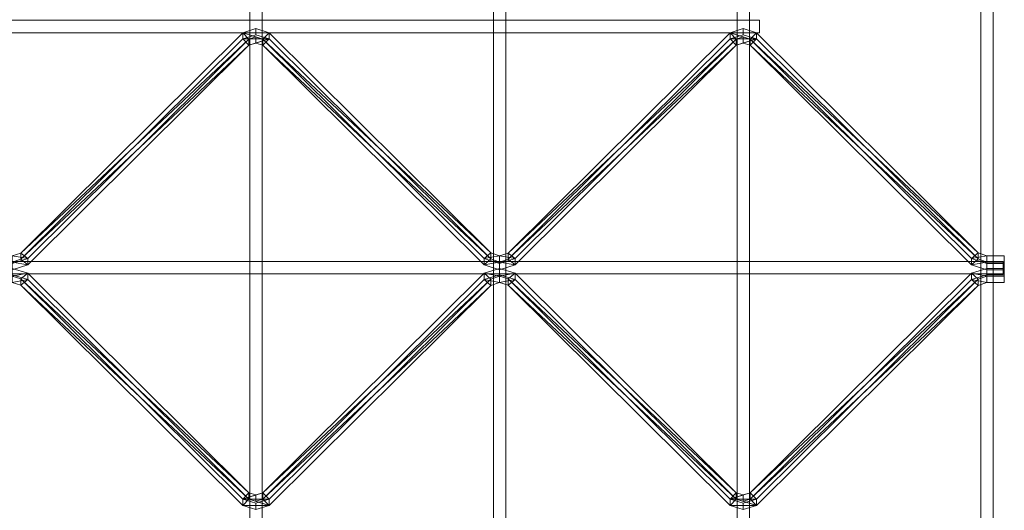
# Model space of a CAD drawing. Units: millimetres. Extents: x 0 to 820, y -1999 to 0.
# Drawn here: x 413 to 811, y -1694 to -1496 of the extents above; entities that cross this region are included whole.
import ezdxf

# ---------------------------------------------------------------- set-up
doc = ezdxf.new("R2010")
doc.units = ezdxf.units.MM
doc.header["$LTSCALE"] = 5.08
doc.layers.add('ﾙｰﾌｴｽﾊﾟﾘｱ004', color=7, linetype='Continuous')

# ---------------------------------------------------------------- blocks, each defined once
blk = doc.blocks.new('U_I__EB__004')
at = {"color": 253, "linetype": 'Continuous', "lineweight": 15}
for points in [[(604.5, 0, 3212), (609.5, 0, 3212), (609.5, -1999, 3212), (604.5, -1999, 3212)], [(609.5, 0, 3217), (604.5, 0, 3217), (604.5, -1999, 3217), (609.5, -1999, 3217)], [(604.5, 0, 3217), (604.5, 0, 3212), (604.5, -1999, 3212), (604.5, -1999, 3217)], [(609.5, 0, 3212), (609.5, 0, 3217), (609.5, -1999, 3217), (609.5, -1999, 3212)], [(801.5, 0, 3212), (806.5, 0, 3212), (806.5, -1999, 3212), (801.5, -1999, 3212)], [(806.5, 0, 3217), (801.5, 0, 3217), (801.5, -1999, 3217), (806.5, -1999, 3217)], [(801.5, 0, 3217), (801.5, 0, 3212), (801.5, -1999, 3212), (801.5, -1999, 3217)], [(806.5, 0, 3212), (806.5, 0, 3217), (806.5, -1999, 3217), (806.5, -1999, 3212)], [(506, -98.5, 3127), (511, -98.5, 3127), (511, -1900.5, 3127), (506, -1900.5, 3127)], [(511, -98.5, 3132), (506, -98.5, 3132), (506, -1900.5, 3132), (511, -1900.5, 3132)], [(506, -98.5, 3132), (506, -98.5, 3127), (506, -1900.5, 3127), (506, -1900.5, 3132)], [(511, -98.5, 3127), (511, -98.5, 3132), (511, -1900.5, 3132), (511, -1900.5, 3127)], [(703, -98.5, 3127), (708, -98.5, 3127), (708, -1900.5, 3127), (703, -1900.5, 3127)], [(708, -98.5, 3132), (703, -98.5, 3132), (703, -1900.5, 3132), (708, -1900.5, 3132)], [(703, -98.5, 3132), (703, -98.5, 3127), (703, -1900.5, 3127), (703, -1900.5, 3132)], [(708, -98.5, 3127), (708, -98.5, 3132), (708, -1900.5, 3132), (708, -1900.5, 3127)], [(712, -1496, 3132), (107, -1496, 3132), (107, -1496, 3137), (712, -1496, 3137)], [(107, -1496, 3132), (712, -1496, 3132), (712, -1501, 3132), (107, -1501, 3132)], [(712, -1496, 3137), (107, -1496, 3137), (107, -1501, 3137), (712, -1501, 3137)], [(712, -1496, 3132), (712, -1496, 3137), (712, -1501, 3137), (712, -1501, 3132)], [(508.5, -1499.376973, 3135.206145), (508.5, -1501.898593, 3132.101079), (503.2, -1503.528752, 3133.42493), (503.2, -1501.007133, 3136.529996)], [(508.5, -1499.376973, 3135.206145), (503.2, -1501.007133, 3136.529996), (513.8, -1501.007133, 3136.529996)], [(513.8, -1501.007133, 3136.529996), (513.8, -1503.528752, 3133.42493), (508.5, -1501.898593, 3132.101079), (508.5, -1499.376973, 3135.206145)], [(705.5, -1499.376973, 3135.206145), (705.5, -1501.898593, 3132.101079), (700.2, -1503.528752, 3133.42493), (700.2, -1501.007133, 3136.529996)], [(705.5, -1499.376973, 3135.206145), (700.2, -1501.007133, 3136.529996), (710.8, -1501.007133, 3136.529996)], [(710.8, -1501.007133, 3136.529996), (710.8, -1503.528752, 3133.42493), (705.5, -1501.898593, 3132.101079), (705.5, -1499.376973, 3135.206145)], [(107, -1501, 3132), (712, -1501, 3132), (712, -1501, 3137), (107, -1501, 3137)], [(503.2, -1501.007133, 3136.529996), (503.2, -1503.528752, 3133.42493), (413.523, -1592.634654, 3205.7877), (413.523, -1590.113035, 3208.892766)], [(503.2, -1501.007133, 3136.529996), (413.523, -1590.113035, 3208.892766), (505.677, -1503.568812, 3138.610332)], [(505.677, -1506.090432, 3135.505266), (413.523, -1592.634654, 3205.7877), (503.2, -1503.528752, 3133.42493)], [(413.523, -1590.113035, 3208.892766), (416.265, -1592.38439, 3210.737331), (505.677, -1503.568812, 3138.610332)], [(416.265, -1592.38439, 3210.737331), (416.265, -1594.90601, 3207.632265), (505.677, -1506.090432, 3135.505266), (505.677, -1503.568812, 3138.610332)], [(503.2, -1501.007133, 3136.529996), (505.677, -1503.568812, 3138.610332), (508.5, -1502.714919, 3137.916886)], [(503.2, -1501.007133, 3136.529996), (508.5, -1502.714919, 3137.916886), (511.323, -1503.568812, 3138.610332)], [(503.2, -1501.007133, 3136.529996), (511.323, -1503.568812, 3138.610332), (513.8, -1501.007133, 3136.529996)], [(508.5, -1501.898593, 3132.101079), (513.8, -1503.528752, 3133.42493), (503.2, -1503.528752, 3133.42493)], [(513.8, -1503.528752, 3133.42493), (505.677, -1506.090432, 3135.505266), (503.2, -1503.528752, 3133.42493)], [(505.677, -1503.568812, 3138.610332), (505.677, -1506.090432, 3135.505266), (508.5, -1505.236539, 3134.81182), (508.5, -1502.714919, 3137.916886)], [(513.8, -1503.528752, 3133.42493), (508.5, -1505.236539, 3134.81182), (505.677, -1506.090432, 3135.505266)], [(508.5, -1502.714919, 3137.916886), (508.5, -1505.236539, 3134.81182), (511.323, -1506.090432, 3135.505266), (511.323, -1503.568812, 3138.610332)], [(513.8, -1503.528752, 3133.42493), (511.323, -1506.090432, 3135.505266), (508.5, -1505.236539, 3134.81182)], [(511.323, -1503.568812, 3138.610332), (603.4, -1589.977964, 3208.783075), (513.8, -1501.007133, 3136.529996)], [(513.8, -1503.528752, 3133.42493), (603.4, -1592.499584, 3205.678009), (511.323, -1506.090432, 3135.505266)], [(511.323, -1503.568812, 3138.610332), (511.323, -1506.090432, 3135.505266), (600.735, -1594.90601, 3207.632265), (600.735, -1592.38439, 3210.737331)], [(511.323, -1503.568812, 3138.610332), (600.735, -1592.38439, 3210.737331), (603.4, -1589.977964, 3208.783075)], [(603.4, -1589.977964, 3208.783075), (603.4, -1592.499584, 3205.678009), (513.8, -1503.528752, 3133.42493), (513.8, -1501.007133, 3136.529996)], [(700.2, -1501.007133, 3136.529996), (700.2, -1503.528752, 3133.42493), (610.523, -1592.634654, 3205.7877), (610.523, -1590.113035, 3208.892766)], [(700.2, -1501.007133, 3136.529996), (610.523, -1590.113035, 3208.892766), (702.677, -1503.568812, 3138.610332)], [(702.677, -1506.090432, 3135.505266), (610.523, -1592.634654, 3205.7877), (700.2, -1503.528752, 3133.42493)], [(610.523, -1590.113035, 3208.892766), (613.265, -1592.38439, 3210.737331), (702.677, -1503.568812, 3138.610332)], [(613.265, -1592.38439, 3210.737331), (613.265, -1594.90601, 3207.632265), (702.677, -1506.090432, 3135.505266), (702.677, -1503.568812, 3138.610332)], [(700.2, -1501.007133, 3136.529996), (702.677, -1503.568812, 3138.610332), (705.5, -1502.714919, 3137.916886)], [(700.2, -1501.007133, 3136.529996), (705.5, -1502.714919, 3137.916886), (708.323, -1503.568812, 3138.610332)], [(700.2, -1501.007133, 3136.529996), (708.323, -1503.568812, 3138.610332), (710.8, -1501.007133, 3136.529996)], [(705.5, -1501.898593, 3132.101079), (710.8, -1503.528752, 3133.42493), (700.2, -1503.528752, 3133.42493)], [(710.8, -1503.528752, 3133.42493), (702.677, -1506.090432, 3135.505266), (700.2, -1503.528752, 3133.42493)], [(702.677, -1503.568812, 3138.610332), (702.677, -1506.090432, 3135.505266), (705.5, -1505.236539, 3134.81182), (705.5, -1502.714919, 3137.916886)], [(710.8, -1503.528752, 3133.42493), (705.5, -1505.236539, 3134.81182), (702.677, -1506.090432, 3135.505266)], [(705.5, -1502.714919, 3137.916886), (705.5, -1505.236539, 3134.81182), (708.323, -1506.090432, 3135.505266), (708.323, -1503.568812, 3138.610332)], [(710.8, -1503.528752, 3133.42493), (708.323, -1506.090432, 3135.505266), (705.5, -1505.236539, 3134.81182)], [(708.323, -1503.568812, 3138.610332), (800.4, -1589.977964, 3208.783075), (710.8, -1501.007133, 3136.529996)], [(710.8, -1503.528752, 3133.42493), (800.4, -1592.499584, 3205.678009), (708.323, -1506.090432, 3135.505266)], [(708.323, -1503.568812, 3138.610332), (708.323, -1506.090432, 3135.505266), (797.735, -1594.90601, 3207.632265), (797.735, -1592.38439, 3210.737331)], [(708.323, -1503.568812, 3138.610332), (797.735, -1592.38439, 3210.737331), (800.4, -1589.977964, 3208.783075)], [(800.4, -1589.977964, 3208.783075), (800.4, -1592.499584, 3205.678009), (710.8, -1503.528752, 3133.42493), (710.8, -1501.007133, 3136.529996)], [(505.677, -1506.090432, 3135.505266), (416.265, -1594.90601, 3207.632265), (413.523, -1592.634654, 3205.7877)], [(603.4, -1592.499584, 3205.678009), (600.735, -1594.90601, 3207.632265), (511.323, -1506.090432, 3135.505266)], [(702.677, -1506.090432, 3135.505266), (613.265, -1594.90601, 3207.632265), (610.523, -1592.634654, 3205.7877)], [(800.4, -1592.499584, 3205.678009), (797.735, -1594.90601, 3207.632265), (708.323, -1506.090432, 3135.505266)], [(413.523, -1590.113035, 3208.892766), (413.523, -1592.634654, 3205.7877), (410, -1593.74161, 3206.686657), (410, -1591.219991, 3209.791723)], [(413.523, -1590.113035, 3208.892766), (410, -1591.219991, 3209.791723), (416.265, -1592.38439, 3210.737331)], [(410, -1591.219991, 3209.791723), (410, -1594.325057, 3212.313343), (416.265, -1592.38439, 3210.737331)], [(600.735, -1592.38439, 3210.737331), (607, -1591.219991, 3209.791723), (603.4, -1589.977964, 3208.783075)], [(600.735, -1592.38439, 3210.737331), (607, -1594.325057, 3212.313343), (607, -1591.219991, 3209.791723)], [(607, -1591.219991, 3209.791723), (607, -1593.74161, 3206.686657), (603.4, -1592.499584, 3205.678009), (603.4, -1589.977964, 3208.783075)], [(610.523, -1590.113035, 3208.892766), (610.523, -1592.634654, 3205.7877), (607, -1593.74161, 3206.686657), (607, -1591.219991, 3209.791723)], [(610.523, -1590.113035, 3208.892766), (607, -1591.219991, 3209.791723), (613.265, -1592.38439, 3210.737331)], [(607, -1594.325057, 3212.313343), (607, -1596.846676, 3209.208277), (607, -1593.74161, 3206.686657), (607, -1591.219991, 3209.791723)], [(607, -1591.219991, 3209.791723), (607, -1593.74161, 3206.686657), (607, -1596.846676, 3209.208277), (607, -1594.325057, 3212.313343)], [(607, -1591.219991, 3209.791723), (607, -1594.325057, 3212.313343), (613.265, -1592.38439, 3210.737331)], [(797.735, -1592.38439, 3210.737331), (804, -1591.219991, 3209.791723), (800.4, -1589.977964, 3208.783075)], [(797.735, -1592.38439, 3210.737331), (804, -1594.325057, 3212.313343), (804, -1591.219991, 3209.791723)], [(804, -1591.219991, 3209.791723), (804, -1593.74161, 3206.686657), (800.4, -1592.499584, 3205.678009), (800.4, -1589.977964, 3208.783075)], [(804, -1594.325057, 3212.313343), (804, -1591.219991, 3209.791723), (804, -1593.74161, 3206.686657), (804, -1596.846676, 3209.208277)], [(804, -1591.219991, 3209.791723), (811, -1591.219991, 3209.791723), (811, -1593.74161, 3206.686657), (804, -1593.74161, 3206.686657)], [(811, -1594.325057, 3212.313343), (811, -1591.219991, 3209.791723), (804, -1591.219991, 3209.791723), (804, -1594.325057, 3212.313343)], [(804, -1594.325057, 3212.313343), (804, -1596.846676, 3209.208277), (804, -1593.74161, 3206.686657), (804, -1591.219991, 3209.791723)], [(811, -1591.219991, 3209.791723), (811, -1594.325057, 3212.313343), (811, -1596.846676, 3209.208277), (811, -1593.74161, 3206.686657)], [(810.5, -1593.5, 3207), (8.5, -1593.5, 3207), (8.5, -1593.5, 3212), (810.5, -1593.5, 3212)], [(8.5, -1593.5, 3207), (810.5, -1593.5, 3207), (810.5, -1598.5, 3207), (8.5, -1598.5, 3207)], [(810.5, -1593.5, 3212), (8.5, -1593.5, 3212), (8.5, -1598.5, 3212), (810.5, -1598.5, 3212)], [(410, -1594.325057, 3212.313343), (410, -1596.846676, 3209.208277), (416.265, -1594.90601, 3207.632265), (416.265, -1592.38439, 3210.737331)], [(416.265, -1594.90601, 3207.632265), (410, -1593.74161, 3206.686657), (413.523, -1592.634654, 3205.7877)], [(416.265, -1594.90601, 3207.632265), (410, -1596.846676, 3209.208277), (410, -1593.74161, 3206.686657)], [(600.735, -1592.38439, 3210.737331), (600.735, -1594.90601, 3207.632265), (607, -1596.846676, 3209.208277), (607, -1594.325057, 3212.313343)], [(603.4, -1592.499584, 3205.678009), (607, -1593.74161, 3206.686657), (600.735, -1594.90601, 3207.632265)], [(607, -1593.74161, 3206.686657), (607, -1596.846676, 3209.208277), (600.735, -1594.90601, 3207.632265)], [(607, -1594.325057, 3212.313343), (607, -1596.846676, 3209.208277), (613.265, -1594.90601, 3207.632265), (613.265, -1592.38439, 3210.737331)], [(613.265, -1594.90601, 3207.632265), (607, -1593.74161, 3206.686657), (610.523, -1592.634654, 3205.7877)], [(613.265, -1594.90601, 3207.632265), (607, -1596.846676, 3209.208277), (607, -1593.74161, 3206.686657)], [(797.735, -1592.38439, 3210.737331), (797.735, -1594.90601, 3207.632265), (804, -1596.846676, 3209.208277), (804, -1594.325057, 3212.313343)], [(800.4, -1592.499584, 3205.678009), (804, -1593.74161, 3206.686657), (797.735, -1594.90601, 3207.632265)], [(804, -1593.74161, 3206.686657), (804, -1596.846676, 3209.208277), (797.735, -1594.90601, 3207.632265)], [(811, -1596.846676, 3209.208277), (804, -1596.846676, 3209.208277), (804, -1593.74161, 3206.686657), (811, -1593.74161, 3206.686657)], [(811, -1594.325057, 3212.313343), (804, -1594.325057, 3212.313343), (804, -1596.846676, 3209.208277), (811, -1596.846676, 3209.208277)], [(810.5, -1593.5, 3207), (810.5, -1593.5, 3212), (810.5, -1598.5, 3212), (810.5, -1598.5, 3207)], [(8.5, -1598.5, 3207), (810.5, -1598.5, 3207), (810.5, -1598.5, 3212), (8.5, -1598.5, 3212)], [(410, -1598.874943, 3212.313343), (416.265, -1600.81561, 3210.737331), (416.265, -1598.29399, 3207.632265), (410, -1596.353324, 3209.208277)], [(410, -1599.45839, 3206.686657), (410, -1596.353324, 3209.208277), (416.265, -1598.29399, 3207.632265)], [(413.523, -1600.565346, 3205.7877), (410, -1599.45839, 3206.686657), (416.265, -1598.29399, 3207.632265)], [(416.265, -1600.81561, 3210.737331), (410, -1598.874943, 3212.313343), (410, -1601.980009, 3209.791723)], [(413.523, -1603.086965, 3208.892766), (410, -1601.980009, 3209.791723), (410, -1599.45839, 3206.686657), (413.523, -1600.565346, 3205.7877)], [(413.523, -1600.565346, 3205.7877), (416.265, -1598.29399, 3207.632265), (505.677, -1687.109568, 3135.505266)], [(416.265, -1600.81561, 3210.737331), (505.677, -1689.631188, 3138.610332), (505.677, -1687.109568, 3135.505266), (416.265, -1598.29399, 3207.632265)], [(511.323, -1689.631188, 3138.610332), (600.735, -1600.81561, 3210.737331), (600.735, -1598.29399, 3207.632265), (511.323, -1687.109568, 3135.505266)], [(511.323, -1687.109568, 3135.505266), (600.735, -1598.29399, 3207.632265), (603.4, -1600.700416, 3205.678009)], [(600.735, -1600.81561, 3210.737331), (607, -1598.874943, 3212.313343), (607, -1596.353324, 3209.208277), (600.735, -1598.29399, 3207.632265)], [(600.735, -1598.29399, 3207.632265), (607, -1596.353324, 3209.208277), (607, -1599.45839, 3206.686657)], [(600.735, -1598.29399, 3207.632265), (607, -1599.45839, 3206.686657), (603.4, -1600.700416, 3205.678009)], [(607, -1601.980009, 3209.791723), (607, -1598.874943, 3212.313343), (600.735, -1600.81561, 3210.737331)], [(607, -1601.980009, 3209.791723), (603.4, -1603.222036, 3208.783075), (603.4, -1600.700416, 3205.678009), (607, -1599.45839, 3206.686657)], [(607, -1598.874943, 3212.313343), (607, -1601.980009, 3209.791723), (607, -1599.45839, 3206.686657), (607, -1596.353324, 3209.208277)], [(607, -1601.980009, 3209.791723), (607, -1598.874943, 3212.313343), (607, -1596.353324, 3209.208277), (607, -1599.45839, 3206.686657)], [(607, -1598.874943, 3212.313343), (613.265, -1600.81561, 3210.737331), (613.265, -1598.29399, 3207.632265), (607, -1596.353324, 3209.208277)], [(607, -1599.45839, 3206.686657), (607, -1596.353324, 3209.208277), (613.265, -1598.29399, 3207.632265)], [(610.523, -1600.565346, 3205.7877), (607, -1599.45839, 3206.686657), (613.265, -1598.29399, 3207.632265)], [(613.265, -1600.81561, 3210.737331), (607, -1598.874943, 3212.313343), (607, -1601.980009, 3209.791723)], [(610.523, -1603.086965, 3208.892766), (607, -1601.980009, 3209.791723), (607, -1599.45839, 3206.686657), (610.523, -1600.565346, 3205.7877)], [(610.523, -1600.565346, 3205.7877), (613.265, -1598.29399, 3207.632265), (702.677, -1687.109568, 3135.505266)], [(613.265, -1600.81561, 3210.737331), (702.677, -1689.631188, 3138.610332), (702.677, -1687.109568, 3135.505266), (613.265, -1598.29399, 3207.632265)], [(708.323, -1689.631188, 3138.610332), (797.735, -1600.81561, 3210.737331), (797.735, -1598.29399, 3207.632265), (708.323, -1687.109568, 3135.505266)], [(708.323, -1687.109568, 3135.505266), (797.735, -1598.29399, 3207.632265), (800.4, -1600.700416, 3205.678009)], [(797.735, -1600.81561, 3210.737331), (804, -1598.874943, 3212.313343), (804, -1596.353324, 3209.208277), (797.735, -1598.29399, 3207.632265)], [(797.735, -1598.29399, 3207.632265), (804, -1596.353324, 3209.208277), (804, -1599.45839, 3206.686657)], [(797.735, -1598.29399, 3207.632265), (804, -1599.45839, 3206.686657), (800.4, -1600.700416, 3205.678009)], [(804, -1601.980009, 3209.791723), (804, -1598.874943, 3212.313343), (797.735, -1600.81561, 3210.737331)], [(804, -1601.980009, 3209.791723), (800.4, -1603.222036, 3208.783075), (800.4, -1600.700416, 3205.678009), (804, -1599.45839, 3206.686657)], [(811, -1598.874943, 3212.313343), (811, -1596.353324, 3209.208277), (804, -1596.353324, 3209.208277), (804, -1598.874943, 3212.313343)], [(804, -1598.874943, 3212.313343), (804, -1596.353324, 3209.208277), (804, -1599.45839, 3206.686657), (804, -1601.980009, 3209.791723)], [(811, -1596.353324, 3209.208277), (811, -1599.45839, 3206.686657), (804, -1599.45839, 3206.686657), (804, -1596.353324, 3209.208277)], [(804, -1598.874943, 3212.313343), (804, -1601.980009, 3209.791723), (804, -1599.45839, 3206.686657), (804, -1596.353324, 3209.208277)], [(811, -1598.874943, 3212.313343), (804, -1598.874943, 3212.313343), (804, -1601.980009, 3209.791723), (811, -1601.980009, 3209.791723)], [(804, -1601.980009, 3209.791723), (804, -1599.45839, 3206.686657), (811, -1599.45839, 3206.686657), (811, -1601.980009, 3209.791723)], [(811, -1601.980009, 3209.791723), (811, -1599.45839, 3206.686657), (811, -1596.353324, 3209.208277), (811, -1598.874943, 3212.313343)], [(416.265, -1600.81561, 3210.737331), (410, -1601.980009, 3209.791723), (413.523, -1603.086965, 3208.892766)], [(503.2, -1692.192867, 3136.529996), (413.523, -1603.086965, 3208.892766), (413.523, -1600.565346, 3205.7877), (503.2, -1689.671248, 3133.42493)], [(503.2, -1689.671248, 3133.42493), (413.523, -1600.565346, 3205.7877), (505.677, -1687.109568, 3135.505266)], [(505.677, -1689.631188, 3138.610332), (416.265, -1600.81561, 3210.737331), (413.523, -1603.086965, 3208.892766)], [(505.677, -1689.631188, 3138.610332), (413.523, -1603.086965, 3208.892766), (503.2, -1692.192867, 3136.529996)], [(511.323, -1687.109568, 3135.505266), (603.4, -1600.700416, 3205.678009), (513.8, -1689.671248, 3133.42493)], [(603.4, -1603.222036, 3208.783075), (600.735, -1600.81561, 3210.737331), (511.323, -1689.631188, 3138.610332)], [(513.8, -1692.192867, 3136.529996), (603.4, -1603.222036, 3208.783075), (511.323, -1689.631188, 3138.610332)], [(603.4, -1603.222036, 3208.783075), (513.8, -1692.192867, 3136.529996), (513.8, -1689.671248, 3133.42493), (603.4, -1600.700416, 3205.678009)], [(603.4, -1603.222036, 3208.783075), (607, -1601.980009, 3209.791723), (600.735, -1600.81561, 3210.737331)], [(613.265, -1600.81561, 3210.737331), (607, -1601.980009, 3209.791723), (610.523, -1603.086965, 3208.892766)], [(700.2, -1692.192867, 3136.529996), (610.523, -1603.086965, 3208.892766), (610.523, -1600.565346, 3205.7877), (700.2, -1689.671248, 3133.42493)], [(700.2, -1689.671248, 3133.42493), (610.523, -1600.565346, 3205.7877), (702.677, -1687.109568, 3135.505266)], [(702.677, -1689.631188, 3138.610332), (613.265, -1600.81561, 3210.737331), (610.523, -1603.086965, 3208.892766)], [(702.677, -1689.631188, 3138.610332), (610.523, -1603.086965, 3208.892766), (700.2, -1692.192867, 3136.529996)], [(708.323, -1687.109568, 3135.505266), (800.4, -1600.700416, 3205.678009), (710.8, -1689.671248, 3133.42493)], [(800.4, -1603.222036, 3208.783075), (797.735, -1600.81561, 3210.737331), (708.323, -1689.631188, 3138.610332)], [(710.8, -1692.192867, 3136.529996), (800.4, -1603.222036, 3208.783075), (708.323, -1689.631188, 3138.610332)], [(800.4, -1603.222036, 3208.783075), (710.8, -1692.192867, 3136.529996), (710.8, -1689.671248, 3133.42493), (800.4, -1600.700416, 3205.678009)], [(800.4, -1603.222036, 3208.783075), (804, -1601.980009, 3209.791723), (797.735, -1600.81561, 3210.737331)], [(503.2, -1689.671248, 3133.42493), (505.677, -1687.109568, 3135.505266), (508.5, -1687.963461, 3134.81182)], [(503.2, -1689.671248, 3133.42493), (508.5, -1687.963461, 3134.81182), (511.323, -1687.109568, 3135.505266)], [(503.2, -1689.671248, 3133.42493), (511.323, -1687.109568, 3135.505266), (513.8, -1689.671248, 3133.42493)], [(505.677, -1689.631188, 3138.610332), (508.5, -1690.485081, 3137.916886), (508.5, -1687.963461, 3134.81182), (505.677, -1687.109568, 3135.505266)], [(508.5, -1690.485081, 3137.916886), (511.323, -1689.631188, 3138.610332), (511.323, -1687.109568, 3135.505266), (508.5, -1687.963461, 3134.81182)], [(700.2, -1689.671248, 3133.42493), (702.677, -1687.109568, 3135.505266), (705.5, -1687.963461, 3134.81182)], [(700.2, -1689.671248, 3133.42493), (705.5, -1687.963461, 3134.81182), (708.323, -1687.109568, 3135.505266)], [(700.2, -1689.671248, 3133.42493), (708.323, -1687.109568, 3135.505266), (710.8, -1689.671248, 3133.42493)], [(702.677, -1689.631188, 3138.610332), (705.5, -1690.485081, 3137.916886), (705.5, -1687.963461, 3134.81182), (702.677, -1687.109568, 3135.505266)], [(705.5, -1690.485081, 3137.916886), (708.323, -1689.631188, 3138.610332), (708.323, -1687.109568, 3135.505266), (705.5, -1687.963461, 3134.81182)], [(513.8, -1692.192867, 3136.529996), (505.677, -1689.631188, 3138.610332), (503.2, -1692.192867, 3136.529996)], [(508.5, -1693.823027, 3135.206145), (503.2, -1692.192867, 3136.529996), (503.2, -1689.671248, 3133.42493), (508.5, -1691.301407, 3132.101079)], [(508.5, -1691.301407, 3132.101079), (503.2, -1689.671248, 3133.42493), (513.8, -1689.671248, 3133.42493)], [(513.8, -1692.192867, 3136.529996), (508.5, -1690.485081, 3137.916886), (505.677, -1689.631188, 3138.610332)], [(513.8, -1692.192867, 3136.529996), (511.323, -1689.631188, 3138.610332), (508.5, -1690.485081, 3137.916886)], [(513.8, -1692.192867, 3136.529996), (508.5, -1693.823027, 3135.206145), (508.5, -1691.301407, 3132.101079), (513.8, -1689.671248, 3133.42493)], [(710.8, -1692.192867, 3136.529996), (702.677, -1689.631188, 3138.610332), (700.2, -1692.192867, 3136.529996)], [(705.5, -1693.823027, 3135.206145), (700.2, -1692.192867, 3136.529996), (700.2, -1689.671248, 3133.42493), (705.5, -1691.301407, 3132.101079)], [(705.5, -1691.301407, 3132.101079), (700.2, -1689.671248, 3133.42493), (710.8, -1689.671248, 3133.42493)], [(710.8, -1692.192867, 3136.529996), (705.5, -1690.485081, 3137.916886), (702.677, -1689.631188, 3138.610332)], [(710.8, -1692.192867, 3136.529996), (708.323, -1689.631188, 3138.610332), (705.5, -1690.485081, 3137.916886)], [(710.8, -1692.192867, 3136.529996), (705.5, -1693.823027, 3135.206145), (705.5, -1691.301407, 3132.101079), (710.8, -1689.671248, 3133.42493)], [(508.5, -1693.823027, 3135.206145), (513.8, -1692.192867, 3136.529996), (503.2, -1692.192867, 3136.529996)], [(705.5, -1693.823027, 3135.206145), (710.8, -1692.192867, 3136.529996), (700.2, -1692.192867, 3136.529996)]]:
    blk.add_3dface(points, dxfattribs=at)

msp = doc.modelspace()

# ---------------------------------------------------------------- block references
at = {"layer": 'ﾙｰﾌｴｽﾊﾟﾘｱ004', "color": 7}
msp.add_blockref('U_I__EB__004', (0, 0), dxfattribs=at)

doc.saveas('drawing.dxf')
